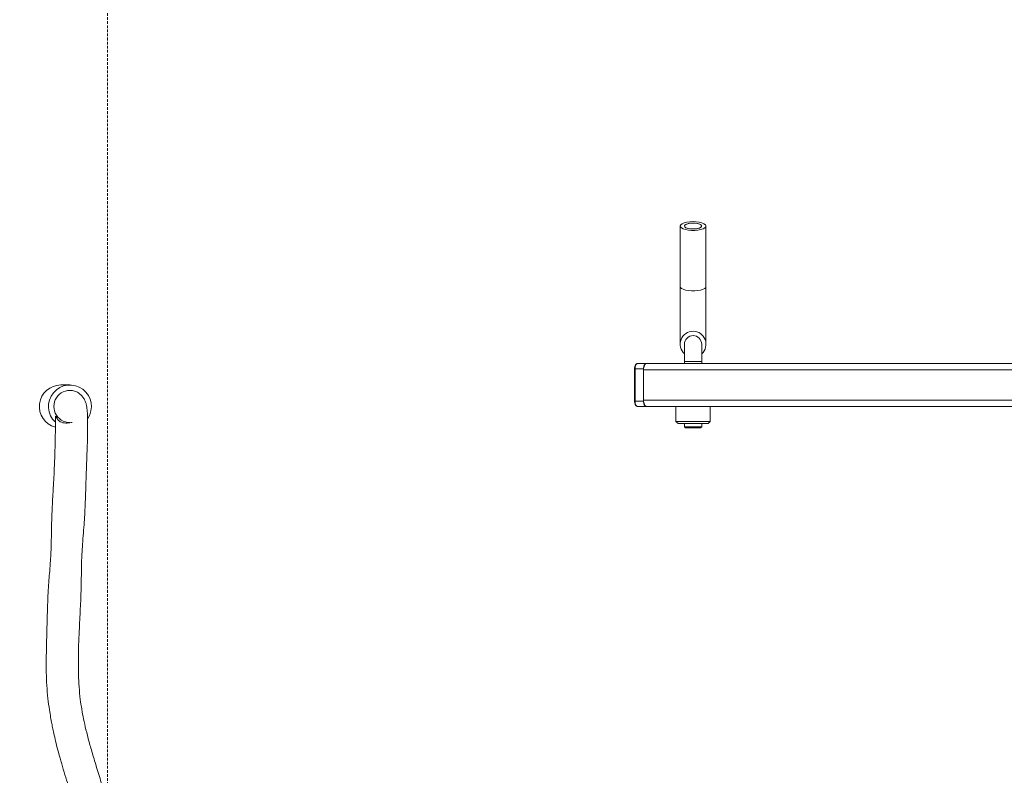
# Model space of a CAD drawing. Units: millimetres. Extents: x -28713 to -6423, y 3202 to 22941.
# Drawn here: x -24891 to -24432, y 5766 to 6118 of the extents above; entities that cross this region are included whole.
import ezdxf

# ---------------------------------------------------------------- set-up
doc = ezdxf.new("R2010")
doc.units = ezdxf.units.MM
doc.linetypes.add('HIDDEN', pattern=[1.905, 1.27, -0.635])
doc.layers.get('0').update_dxf_attribs({"color": 4})
doc.layers.add('VELOPA-Dun', color=6, linetype='Continuous', lineweight=9)
doc.layers.add('VELOPA-FIG15HIDDEN', color=3, linetype='HIDDEN', lineweight=15)

msp = doc.modelspace()

# ---------------------------------------------------------------- hatches: boundary and pattern name
at = {"layer": 'VELOPA-Dun'}
h = msp.add_hatch(dxfattribs=at)
h.set_pattern_fill('ANSI31', color=256, scale=20)
h.set_pattern_definition([(45, (-36.18, -506.24), (-44.90128, 44.90128), [])])
h.paths.add_polyline_path([(-23549.9, 4803.95), (-27749.9, 4803.95), (-27749.9, 10003.95), (-24649.9, 10003.95), (-24649.9, 7503.95), (-23549.9, 7503.95)])
h.paths.add_polyline_path([(-23649.9, 4903.95), (-27649.9, 4903.95), (-27649.9, 9903.95), (-24749.9, 9903.95), (-24749.9, 7403.95), (-23649.9, 7403.95)], flags=16)

# ---------------------------------------------------------------- linework, layer by layer
at = {"color": 7, "linetype": 'Continuous', "lineweight": 0}
for p, q in [((-24583.31, 6021.45), (-24583.31, 5966.45)), ((-24571.31, 5966.45), (-24571.31, 6021.45)), ((-24581.31, 5966.45), (-24581.31, 5957.45)), ((-24573.31, 5957.45), (-24573.31, 5966.45)), ((-24604.54, 5954.95), (-24604.54, 5939.95)), ((-24604.29, 5954.95), (-24604.29, 5939.95)), ((-24600.4, 5954.95), (-24604.29, 5954.95)), ((-24603.04, 5957.45), (-24599.15, 5957.45)), ((-24600.4, 5939.95), (-24600.4, 5954.95)), ((-24600.4, 5954.45), (-23911.02, 5954.45)), ((-24599.15, 5957.45), (-24598.9, 5957.45)), ((-24598.9, 5957.45), (-23884.09, 5957.45)), ((-24867.35, 5947.45), (-24871.62, 5947.45)), ((-24604.29, 5939.95), (-24600.4, 5939.95)), ((-24600.4, 5940.45), (-23914.1, 5940.45)), ((-23907.54, 5937.45), (-24603.04, 5937.45)), ((-24585.31, 5937.45), (-24585.31, 5930.45)), ((-24569.31, 5930.45), (-24569.31, 5937.45)), ((-24585.31, 5930.45), (-24584.31, 5929.45)), ((-24585.31, 5930.45), (-24569.31, 5930.45)), ((-24570.31, 5929.45), (-24584.31, 5929.45)), ((-24581.31, 5929.45), (-24581.31, 5927.95)), ((-24581.31, 5927.95), (-24580.81, 5927.45)), ((-24581.31, 5927.95), (-24573.31, 5927.95)), ((-24573.81, 5927.45), (-24580.81, 5927.45)), ((-24573.81, 5927.45), (-24573.31, 5927.95)), ((-24573.31, 5927.95), (-24573.31, 5929.45)), ((-24570.31, 5929.45), (-24569.31, 5930.45))]:
    msp.add_line(p, q, dxfattribs=at)
at = {"color": 8, "linetype": 'Continuous', "lineweight": 0}
for p, q in [((-24581.31, 5958.45), (-24573.31, 5958.45)), ((-24604.54, 5954.95), (-24604.29, 5954.95)), ((-24604.54, 5939.95), (-24604.29, 5939.95))]:
    msp.add_line(p, q, dxfattribs=at)
at = {"color": 7, "linetype": 'Continuous', "lineweight": 0, "flags": 128}
for points in [[(-24577.31, 6023.51), (-24575.81, 6023.44), (-24574.42, 6023.25), (-24573.2, 6022.95), (-24572.24, 6022.55), (-24571.6, 6022.09), (-24571.32, 6021.58), (-24571.41, 6021.07), (-24571.88, 6020.58), (-24572.68, 6020.15), (-24573.78, 6019.79), (-24575.1, 6019.55), (-24576.55, 6019.42), (-24578.06, 6019.42), (-24579.52, 6019.55), (-24580.83, 6019.79), (-24581.93, 6020.15), (-24582.74, 6020.58), (-24583.2, 6021.07), (-24583.3, 6021.58), (-24583.01, 6022.09), (-24582.37, 6022.55), (-24581.41, 6022.95), (-24580.2, 6023.25), (-24578.8, 6023.44), (-24577.31, 6023.51)], [(-24581.31, 6021.45), (-24581.13, 6021.05), (-24580.61, 6020.68), (-24579.8, 6020.38), (-24578.77, 6020.18), (-24577.61, 6020.09), (-24576.42, 6020.12), (-24575.31, 6020.27), (-24574.37, 6020.52), (-24573.7, 6020.86), (-24573.35, 6021.25), (-24573.35, 6021.66), (-24573.7, 6022.05), (-24574.37, 6022.38), (-24575.31, 6022.64), (-24576.42, 6022.79), (-24577.61, 6022.82), (-24578.77, 6022.73), (-24579.8, 6022.52), (-24580.61, 6022.23), (-24581.13, 6021.86), (-24581.31, 6021.45)], [(-24577.31, 6022.82), (-24576.13, 6022.76), (-24575.05, 6022.58), (-24574.18, 6022.31), (-24573.58, 6021.95), (-24573.32, 6021.56), (-24573.41, 6021.15), (-24573.84, 6020.77), (-24574.59, 6020.45), (-24575.57, 6020.22), (-24576.71, 6020.1), (-24577.9, 6020.1), (-24579.04, 6020.22), (-24580.03, 6020.45), (-24580.77, 6020.77), (-24581.21, 6021.15), (-24581.3, 6021.56), (-24581.03, 6021.95), (-24580.43, 6022.31), (-24579.56, 6022.58), (-24578.49, 6022.76), (-24577.31, 6022.82)], [(-24603.04, 5957.45), (-24603.29, 5957.41), (-24603.52, 5957.26), (-24603.74, 5957.03), (-24603.93, 5956.72), (-24604.08, 5956.34), (-24604.2, 5955.91), (-24604.27, 5955.44), (-24604.29, 5954.95)], [(-24600.4, 5954.45), (-24600.37, 5955.04), (-24600.28, 5955.6), (-24600.14, 5956.12), (-24599.96, 5956.58), (-24599.73, 5956.95), (-24599.47, 5957.23), (-24599.19, 5957.4), (-24598.9, 5957.45)], [(-24599.15, 5957.45), (-24599.39, 5957.41), (-24599.62, 5957.26), (-24599.84, 5957.03), (-24600.03, 5956.72), (-24600.18, 5956.34), (-24600.3, 5955.91), (-24600.37, 5955.44), (-24600.4, 5954.95)], [(-24604.29, 5939.95), (-24604.27, 5939.47), (-24604.2, 5939), (-24604.08, 5938.57), (-24603.93, 5938.19), (-24603.74, 5937.88), (-24603.52, 5937.64), (-24603.29, 5937.5), (-24603.04, 5937.45)], [(-24598.9, 5937.45), (-24599.19, 5937.51), (-24599.47, 5937.68), (-24599.73, 5937.96), (-24599.96, 5938.33), (-24600.14, 5938.79), (-24600.28, 5939.31), (-24600.37, 5939.87), (-24600.4, 5940.45)], [(-24600.4, 5939.95), (-24600.37, 5939.47), (-24600.3, 5939), (-24600.18, 5938.57), (-24600.03, 5938.19), (-24599.84, 5937.88), (-24599.62, 5937.64), (-24599.39, 5937.5), (-24599.15, 5937.45)]]:
    msp.add_lwpolyline(points, dxfattribs=at)
at = {"color": 8, "linetype": 'Continuous', "lineweight": 0, "flags": 128}
msp.add_lwpolyline([(-24571.31, 5993.29), (-24571.41, 5992.91), (-24571.88, 5992.42), (-24572.68, 5991.99), (-24573.78, 5991.63), (-24575.1, 5991.39), (-24576.55, 5991.26), (-24578.06, 5991.26), (-24579.52, 5991.39), (-24580.83, 5991.63), (-24581.93, 5991.99), (-24582.74, 5992.42), (-24583.2, 5992.91), (-24583.31, 5993.29)], dxfattribs=at)
at = {"color": 7, "linetype": 'Continuous', "lineweight": 0}
for centre, radius, start, end in [((-24577.31, 5966.45), 6, 311.8103, 228.1897), ((-24577.31, 5966.45), 4, 0, 180), ((-24871.61, 5937.45), 10, 90.0842, 255.3399), ((-24867.36, 5937.45), 9.99, 325.9051, 227.5797), ((-24867.35, 5937.45), 7.5, 73.6847, 269.9488)]:
    msp.add_arc(centre, radius, start, end, dxfattribs=at)
for points, knots in [([(-24603.04, 5957.45), (-24603.18, 5957.44), (-24603.48, 5957.4), (-24603.89, 5957.1), (-24604.23, 5956.59), (-24604.49, 5955.85), (-24604.52, 5955.26), (-24604.54, 5954.95)], [0, 0, 0, 0, 0.143618, 0.317772, 0.524129, 0.757512, 1, 1, 1, 1]), ([(-24839.89, 5697.45), (-24839.93, 5699.94), (-24840.01, 5704.69), (-24840.57, 5711.44), (-24841.31, 5717.49), (-24842.17, 5722.86), (-24843.1, 5727.59), (-24844.13, 5732.24), (-24845.22, 5736.63), (-24846.28, 5740.62), (-24847.14, 5743.67), (-24847.88, 5746.25), (-24848.73, 5749.14), (-24849.82, 5752.8), (-24851.22, 5757.35), (-24853.01, 5763.11), (-24855.05, 5769.64), (-24857.11, 5776.49), (-24858.83, 5782.63), (-24860.2, 5788.07), (-24861.26, 5792.95), (-24862.1, 5797.67), (-24862.78, 5802.73), (-24863.22, 5808.17), (-24863.43, 5814.06), (-24863.46, 5820.1), (-24863.33, 5826.47), (-24863.08, 5832.49), (-24862.79, 5838.08), (-24862.53, 5843.17), (-24862.32, 5847.99), (-24862.17, 5852.36), (-24862.09, 5856.1), (-24862.05, 5859.21), (-24862.01, 5862.06), (-24861.94, 5865.16), (-24861.79, 5868.95), (-24861.5, 5873.51), (-24861.09, 5878.46), (-24860.71, 5883.43), (-24860.43, 5888.23), (-24860.21, 5893.22), (-24860.04, 5898.36), (-24859.89, 5903.36), (-24859.72, 5907.93), (-24859.55, 5912.32), (-24859.37, 5917), (-24859.21, 5921.65), (-24859.13, 5926.25), (-24859.1, 5930.24), (-24859.17, 5933.63), (-24859.35, 5936.14), (-24859.67, 5938.01), (-24860.07, 5939.47), (-24860.73, 5940.94), (-24861.73, 5942.37), (-24863.07, 5943.62), (-24864.78, 5944.59), (-24865.97, 5944.8), (-24866.58, 5944.91)], [0, 0, 0, 0, 0.027773, 0.052906, 0.075624, 0.096089, 0.114418, 0.130692, 0.151083, 0.167269, 0.17932, 0.188439, 0.19886, 0.215018, 0.233937, 0.255497, 0.286258, 0.314001, 0.338547, 0.360046, 0.379097, 0.396091, 0.414611, 0.436647, 0.457088, 0.480366, 0.504079, 0.528028, 0.547747, 0.566959, 0.585321, 0.601908, 0.615899, 0.627144, 0.636593, 0.647823, 0.661925, 0.679006, 0.698794, 0.717543, 0.734681, 0.752455, 0.773273, 0.79198, 0.808395, 0.824633, 0.841748, 0.862218, 0.879614, 0.898822, 0.917199, 0.933251, 0.942782, 0.95132, 0.959921, 0.968067, 0.977608, 0.988326, 1, 1, 1, 1]), ([(-24604.54, 5939.95), (-24604.54, 5939.8), (-24604.52, 5939.35), (-24604.37, 5938.63), (-24604.04, 5937.98), (-24603.59, 5937.54), (-24603.22, 5937.48), (-24603.04, 5937.45)], [0, 0, 0, 0, 0.123538, 0.361053, 0.606591, 0.814405, 1, 1, 1, 1]), ([(-24866.26, 5930.04), (-24866.62, 5929.98), (-24867.34, 5929.88), (-24868.53, 5929.72), (-24869.92, 5929.74), (-24871.2, 5929.97), (-24872.2, 5930.49), (-24872.81, 5931.08), (-24873.15, 5931.55), (-24873.36, 5931.95), (-24873.51, 5932.22), (-24873.61, 5932.4), (-24873.7, 5932.55), (-24873.8, 5932.73), (-24873.9, 5932.88), (-24873.98, 5932.91), (-24874.06, 5932.75), (-24874.08, 5932.07), (-24874.08, 5930.62), (-24874.1, 5928.65), (-24874.13, 5926.33), (-24874.18, 5923.86), (-24874.24, 5921.17), (-24874.31, 5918.02), (-24874.43, 5914.15), (-24874.58, 5909.96), (-24874.81, 5904.8), (-24875.19, 5898.03), (-24875.68, 5889.85), (-24875.95, 5881.46), (-24876.03, 5873.46), (-24876.33, 5866.7), (-24876.77, 5860.99), (-24877.14, 5856.45), (-24877.46, 5851.68), (-24877.74, 5846.22), (-24877.94, 5839.97), (-24878.09, 5833.23), (-24878.26, 5826.42), (-24878.41, 5819.86), (-24878.42, 5813.6), (-24878.2, 5807.51), (-24877.68, 5801.71), (-24877.02, 5796.78), (-24876.38, 5792.87), (-24875.84, 5789.94), (-24875.29, 5787.19), (-24874.63, 5784.17), (-24873.77, 5780.5), (-24872.62, 5776.05), (-24871.23, 5771.11), (-24869.71, 5766.01), (-24868.18, 5761.16), (-24866.7, 5756.57), (-24865.27, 5752.16), (-24863.83, 5747.63), (-24862.48, 5743.21), (-24861.18, 5738.71), (-24859.99, 5734.26), (-24858.78, 5729.36), (-24857.62, 5724.01), (-24856.56, 5718.18), (-24855.67, 5711.84), (-24855.01, 5704.88), (-24854.93, 5700), (-24854.89, 5697.45)], [0, 0, 0, 0, 0.010459, 0.020282, 0.029942, 0.039031, 0.045765, 0.048322, 0.050482, 0.05243, 0.053319, 0.054193, 0.055088, 0.056044, 0.058249, 0.060991, 0.064359, 0.073117, 0.084322, 0.095115, 0.108074, 0.119328, 0.128671, 0.142133, 0.157196, 0.174045, 0.190472, 0.216148, 0.250965, 0.283134, 0.311052, 0.3416, 0.36008, 0.376211, 0.393625, 0.414441, 0.43827, 0.464474, 0.490731, 0.515325, 0.538751, 0.561539, 0.584159, 0.604636, 0.618095, 0.629255, 0.638736, 0.650406, 0.664955, 0.682399, 0.704231, 0.725682, 0.74615, 0.765592, 0.783976, 0.801746, 0.822389, 0.838655, 0.85659, 0.876172, 0.897372, 0.920196, 0.944739, 0.97121, 1, 1, 1, 1])]:
    msp.add_open_spline(points, degree=3, knots=knots, dxfattribs=at)
at = {"layer": 'VELOPA-FIG15HIDDEN', "linetype": 'HIDDEN', "lineweight": 0}
msp.add_line((-24849.9, 4903.95), (-24849.9, 9903.95), dxfattribs=at)

doc.saveas('drawing.dxf')
